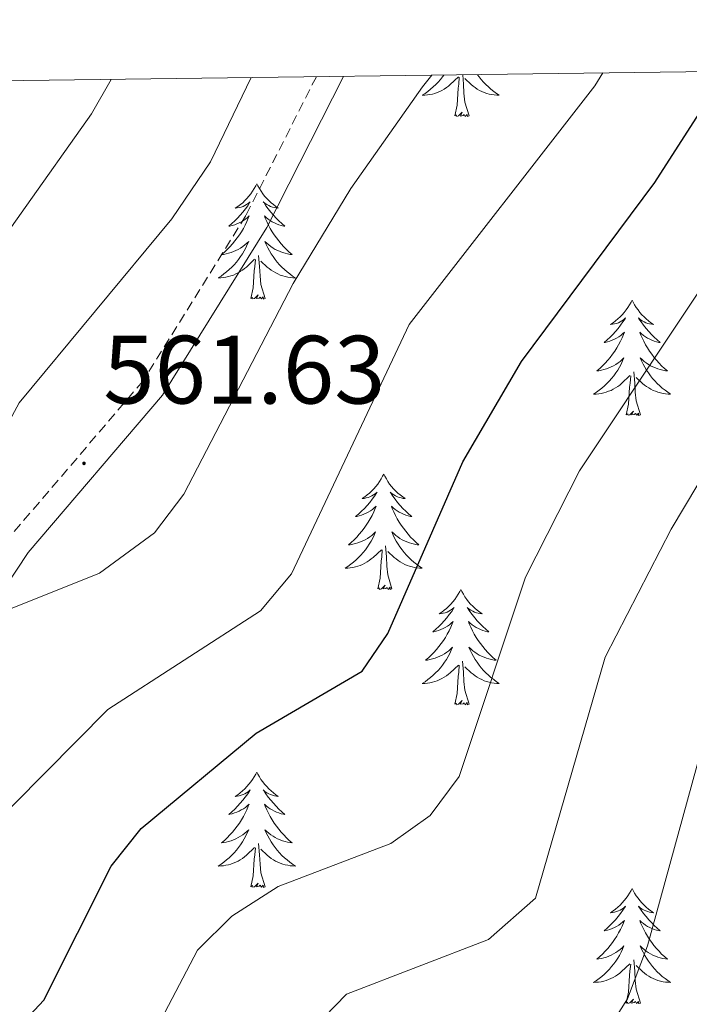
# Model space of a CAD drawing. Units: metres. Extents: x 590489 to 594983, y 4654596 to 4657624.
# Drawn here: x 592229 to 592298, y 4657230 to 4657332 of the extents above; entities that cross this region are included whole.
import ezdxf
from ezdxf.enums import TextEntityAlignment as Align

# ---------------------------------------------------------------- set-up
doc = ezdxf.new("R2010")
doc.units = ezdxf.units.M
doc.header["$MEASUREMENT"] = 0
doc.linetypes.add('TRAZOSX2', pattern=[1.5, 1, -0.5])
for name, color, linetype, lineweight in [('Carátula', 7, 'Continuous', 5), ('Level 21', 19, 'Continuous', 0), ('Level 36', 19, 'Continuous', 40), ('Level 4', 36, 'Continuous', 30), ('Level 41', 19, 'Continuous', 0), ('Level 5', 36, 'Continuous', 0), ('Level 61', 19, 'Continuous', 0), ('Level 7', 1, 'Continuous', 0)]:
    doc.layers.add(name, color=color, linetype=linetype, lineweight=lineweight)
doc.styles.add('Arial', font='ARIAL.TTF', dxfattribs={"height": 0.2})

# ---------------------------------------------------------------- blocks, each defined once
blk = doc.blocks.new('5PATER')
at = {"layer": 'Carátula', "linetype": 'Continuous', "lineweight": 5}
h = blk.add_hatch(color=250, dxfattribs=at)
edge = h.paths.add_edge_path()
edge.add_ellipse((0, 0), major_axis=(-1.33, -1.34), ratio=0.999422, start_angle=0, end_angle=360)

msp = doc.modelspace()

# ---------------------------------------------------------------- linework, layer by layer
at = {"layer": 'Level 21', "color": 19, "linetype": 'TRAZOSX2', "lineweight": 0}
msp.add_polyline3d([(592259.3, 4657326.32, 561.05), (592252.02, 4657311.97, 560.62), (592241.4, 4657294.89, 561.68), (592227.54, 4657278.66, 561.15), (592219.17, 4657266.02, 558.84), (592210.83, 4657249.73, 555.66), (592202.89, 4657240.57, 551.94), (592187.13, 4657225.15, 547.15), (592167.01, 4657207.35, 543.97), (592143.59, 4657184.55, 540.25)], dxfattribs=at)
at = {"layer": 'Level 21', "color": 19, "linetype": 'Continuous', "lineweight": 0}
msp.add_polyline3d([(592262.12, 4657326.35, 561.08), (592254.2, 4657310.74, 560.62), (592243.42, 4657293.41, 561.68), (592229.54, 4657277.15, 561.15), (592221.33, 4657264.76, 558.84), (592212.92, 4657248.32, 555.66), (592204.72, 4657238.85, 551.94), (592188.84, 4657223.32, 547.15), (592168.71, 4657205.51, 543.97), (592145.2, 4657182.63, 540.25)], dxfattribs=at)
at = {"layer": 'Level 36', "color": 92, "linetype": 'Continuous', "lineweight": 0}
for points in [[(592272.46, 4657326.49, 0.01), (592272.33, 4657326.31, 0.01), (592272.11, 4657326.03, 0.01), (592271.87, 4657325.76, 0.01), (592271.63, 4657325.5, 0.01), (592271.37, 4657325.26, 0.01), (592271.1, 4657325.02, 0.01), (592270.82, 4657324.8, 0.01), (592270.53, 4657324.59, 0.01), (592270.24, 4657324.4, 0.01), (592270.51, 4657324.41, 0.01), (592270.77, 4657324.43, 0.01), (592271.03, 4657324.47, 0.01), (592271.29, 4657324.53, 0.01), (592271.54, 4657324.6, 0.01), (592271.79, 4657324.69, 0.01), (592272.04, 4657324.79, 0.01), (592272.28, 4657324.91, 0.01), (592272.51, 4657325.04, 0.01), (592272.73, 4657325.19, 0.01), (592272.94, 4657325.34, 0.01), (592273.14, 4657325.51, 0.01), (592273.99, 4657326.31, 0.01)], [(592275.07, 4657322.26, 0.01), (592274.64, 4657323.7, 0.01), (592274.55, 4657324.61, 0.01), (592274.51, 4657325.56, 0.01), (592274.42, 4657326.51, 0.01)], [(592275.94, 4657326.53, 0.01), (592276.11, 4657326.31, 0.01), (592276.33, 4657326.03, 0.01), (592276.57, 4657325.76, 0.01), (592276.81, 4657325.5, 0.01), (592277.07, 4657325.26, 0.01), (592277.34, 4657325.02, 0.01), (592277.62, 4657324.8, 0.01), (592277.91, 4657324.59, 0.01), (592278.2, 4657324.4, 0.01), (592277.93, 4657324.41, 0.01), (592277.67, 4657324.43, 0.01), (592277.41, 4657324.47, 0.01), (592277.15, 4657324.53, 0.01), (592276.9, 4657324.6, 0.01), (592276.65, 4657324.69, 0.01), (592276.4, 4657324.79, 0.01), (592276.16, 4657324.91, 0.01), (592275.93, 4657325.04, 0.01), (592275.71, 4657325.19, 0.01), (592275.5, 4657325.34, 0.01), (592275.3, 4657325.51, 0.01), (592274.64, 4657326.13, 0.01)], [(592273.6, 4657322.26, 0.01), (592273.85, 4657323.38, 0.01), (592273.96, 4657325.12, 0.01), (592274.01, 4657325.56, 0.01), (592274.07, 4657326.28, 0.01)], [(592275.07, 4657322.26, 0.01), (592274.9, 4657322.2, 0.01), (592274.88, 4657322.43, 0.01), (592274.69, 4657322.21, 0.01), (592274.57, 4657322.42, 0.01), (592274.45, 4657322.31, 0.01), (592274.18, 4657322.25, 0.01), (592274.37, 4657322.65, 0.01), (592273.99, 4657322.27, 0.01), (592273.8, 4657322.21, 0.01), (592273.76, 4657322.37, 0.01), (592273.6, 4657322.26, 0.01)], [(592253.15, 4657315.25, 0.01), (592253.04, 4657315.03, 0.01), (592252.89, 4657314.75, 0.01), (592252.72, 4657314.49, 0.01), (592252.54, 4657314.23, 0.01), (592252.34, 4657313.98, 0.01), (592252.13, 4657313.74, 0.01), (592251.92, 4657313.52, 0.01), (592251.69, 4657313.3, 0.01), (592251.45, 4657313.1, 0.01), (592251.19, 4657312.91, 0.01), (592250.93, 4657312.73, 0.01), (592251.13, 4657312.75, 0.01), (592251.34, 4657312.79, 0.01), (592251.54, 4657312.85, 0.01), (592251.73, 4657312.91, 0.01), (592251.92, 4657313, 0.01), (592252.1, 4657313.1, 0.01), (592252.27, 4657313.21, 0.01), (592252.48, 4657313.4, 0.01), (592252.44, 4657313.34, 0.01), (592252.21, 4657312.99, 0.01), (592251.97, 4657312.66, 0.01), (592251.71, 4657312.33, 0.01), (592251.44, 4657312.01, 0.01), (592251.16, 4657311.71, 0.01), (592250.87, 4657311.41, 0.01), (592250.57, 4657311.13, 0.01), (592250.25, 4657310.86, 0.01), (592250.38, 4657310.88, 0.01), (592250.62, 4657310.94, 0.01), (592250.87, 4657311.01, 0.01), (592251.1, 4657311.1, 0.01), (592251.33, 4657311.21, 0.01), (592251.56, 4657311.32, 0.01), (592251.77, 4657311.45, 0.01), (592251.98, 4657311.6, 0.01), (592252.18, 4657311.76, 0.01), (592252.36, 4657311.93, 0.01), (592252.27, 4657311.71, 0.01), (592252.12, 4657311.34, 0.01), (592251.95, 4657310.99, 0.01), (592251.76, 4657310.64, 0.01), (592251.56, 4657310.3, 0.01), (592251.35, 4657309.97, 0.01), (592251.12, 4657309.65, 0.01), (592250.89, 4657309.34, 0.01), (592250.63, 4657309.03, 0.01), (592250.37, 4657308.74, 0.01), (592250.09, 4657308.46, 0.01), (592249.81, 4657308.19, 0.01), (592249.51, 4657307.93, 0.01), (592249.71, 4657307.96, 0.01), (592249.97, 4657308.01, 0.01), (592250.24, 4657308.07, 0.01), (592250.49, 4657308.15, 0.01), (592250.75, 4657308.24, 0.01), (592251, 4657308.35, 0.01), (592251.24, 4657308.47, 0.01), (592251.47, 4657308.61, 0.01), (592251.7, 4657308.76, 0.01), (592251.91, 4657308.93, 0.01), (592252.12, 4657309.1, 0.01), (592252.32, 4657309.29, 0.01), (592252.17, 4657308.96, 0.01)], [(592253.15, 4657315.25, 0.01), (592253.26, 4657315.03, 0.01), (592253.42, 4657314.75, 0.01), (592253.59, 4657314.49, 0.01), (592253.77, 4657314.23, 0.01), (592253.96, 4657313.98, 0.01), (592254.17, 4657313.74, 0.01), (592254.39, 4657313.52, 0.01), (592254.62, 4657313.3, 0.01), (592254.86, 4657313.1, 0.01), (592255.11, 4657312.91, 0.01), (592255.37, 4657312.73, 0.01), (592255.17, 4657312.75, 0.01), (592254.97, 4657312.79, 0.01), (592254.77, 4657312.85, 0.01), (592254.57, 4657312.91, 0.01), (592254.38, 4657313, 0.01), (592254.2, 4657313.1, 0.01), (592254.03, 4657313.21, 0.01), (592253.82, 4657313.4, 0.01), (592253.87, 4657313.34, 0.01), (592254.09, 4657312.99, 0.01), (592254.34, 4657312.66, 0.01), (592254.59, 4657312.33, 0.01), (592254.86, 4657312.01, 0.01), (592255.14, 4657311.71, 0.01), (592255.43, 4657311.41, 0.01), (592255.74, 4657311.13, 0.01), (592256.05, 4657310.86, 0.01), (592255.93, 4657310.88, 0.01), (592255.68, 4657310.94, 0.01), (592255.44, 4657311.01, 0.01), (592255.2, 4657311.1, 0.01), (592254.97, 4657311.21, 0.01), (592254.75, 4657311.32, 0.01), (592254.53, 4657311.45, 0.01), (592254.33, 4657311.6, 0.01), (592254.13, 4657311.76, 0.01), (592253.94, 4657311.93, 0.01), (592254.03, 4657311.71, 0.01), (592254.19, 4657311.34, 0.01), (592254.36, 4657310.99, 0.01), (592254.54, 4657310.64, 0.01), (592254.74, 4657310.3, 0.01), (592254.95, 4657309.97, 0.01), (592255.18, 4657309.65, 0.01), (592255.42, 4657309.34, 0.01), (592255.67, 4657309.03, 0.01), (592255.93, 4657308.74, 0.01), (592256.21, 4657308.46, 0.01), (592256.5, 4657308.19, 0.01), (592256.79, 4657307.93, 0.01), (592256.6, 4657307.96, 0.01), (592256.33, 4657308.01, 0.01), (592256.07, 4657308.07, 0.01), (592255.81, 4657308.15, 0.01), (592255.55, 4657308.24, 0.01), (592255.31, 4657308.35, 0.01), (592255.06, 4657308.47, 0.01), (592254.83, 4657308.61, 0.01), (592254.61, 4657308.76, 0.01), (592254.39, 4657308.93, 0.01), (592254.18, 4657309.1, 0.01), (592253.99, 4657309.29, 0.01), (592254.13, 4657308.96, 0.01)], [(592252.17, 4657308.96, 0.01), (592252.02, 4657308.64, 0.01), (592251.85, 4657308.33, 0.01), (592251.67, 4657308.02, 0.01), (592251.47, 4657307.73, 0.01), (592251.26, 4657307.44, 0.01), (592251.04, 4657307.16, 0.01), (592250.8, 4657306.89, 0.01), (592250.56, 4657306.63, 0.01), (592250.3, 4657306.39, 0.01), (592250.03, 4657306.15, 0.01), (592249.75, 4657305.93, 0.01), (592249.46, 4657305.72, 0.01), (592249.17, 4657305.53, 0.01), (592249.44, 4657305.54, 0.01), (592249.7, 4657305.57, 0.01), (592249.96, 4657305.61, 0.01), (592250.22, 4657305.66, 0.01), (592250.47, 4657305.74, 0.01), (592250.73, 4657305.82, 0.01), (592250.97, 4657305.93, 0.01), (592251.21, 4657306.04, 0.01), (592251.44, 4657306.17, 0.01), (592251.66, 4657306.32, 0.01), (592251.87, 4657306.48, 0.01), (592252.07, 4657306.65, 0.01), (592252.92, 4657307.45, 0.01)], [(592254.13, 4657308.96, 0.01), (592254.28, 4657308.64, 0.01), (592254.45, 4657308.33, 0.01), (592254.64, 4657308.02, 0.01), (592254.83, 4657307.73, 0.01), (592255.04, 4657307.44, 0.01), (592255.27, 4657307.16, 0.01), (592255.5, 4657306.89, 0.01), (592255.75, 4657306.63, 0.01), (592256.01, 4657306.39, 0.01), (592256.27, 4657306.15, 0.01), (592256.55, 4657305.93, 0.01), (592256.84, 4657305.72, 0.01), (592257.13, 4657305.53, 0.01), (592256.87, 4657305.54, 0.01), (592256.6, 4657305.57, 0.01), (592256.34, 4657305.61, 0.01), (592256.08, 4657305.66, 0.01), (592255.83, 4657305.74, 0.01), (592255.58, 4657305.82, 0.01), (592255.33, 4657305.93, 0.01), (592255.1, 4657306.04, 0.01), (592254.87, 4657306.17, 0.01), (592254.64, 4657306.32, 0.01), (592254.43, 4657306.48, 0.01), (592254.23, 4657306.65, 0.01), (592253.57, 4657307.27, 0.01)], [(592252.53, 4657303.4, 0.01), (592252.78, 4657304.51, 0.01), (592252.89, 4657306.26, 0.01), (592252.94, 4657306.69, 0.01), (592253, 4657307.41, 0.01)], [(592254, 4657303.4, 0.01), (592253.57, 4657304.84, 0.01), (592253.48, 4657305.74, 0.01), (592253.44, 4657306.69, 0.01), (592253.33, 4657307.85, 0.01)], [(592254, 4657303.4, 0.01), (592253.83, 4657303.33, 0.01), (592253.81, 4657303.57, 0.01), (592253.62, 4657303.35, 0.01), (592253.5, 4657303.55, 0.01), (592253.38, 4657303.44, 0.01), (592253.11, 4657303.39, 0.01), (592253.3, 4657303.78, 0.01), (592252.92, 4657303.4, 0.01), (592252.73, 4657303.35, 0.01), (592252.69, 4657303.51, 0.01), (592252.53, 4657303.4, 0.01)], [(592291.92, 4657303.22, 0.01), (592291.81, 4657303, 0.01), (592291.65, 4657302.73, 0.01), (592291.48, 4657302.46, 0.01), (592291.3, 4657302.21, 0.01), (592291.11, 4657301.96, 0.01), (592290.9, 4657301.72, 0.01), (592290.68, 4657301.49, 0.01), (592290.45, 4657301.28, 0.01), (592290.21, 4657301.07, 0.01), (592289.96, 4657300.88, 0.01), (592289.7, 4657300.71, 0.01), (592289.9, 4657300.73, 0.01), (592290.1, 4657300.77, 0.01), (592290.3, 4657300.82, 0.01), (592290.5, 4657300.89, 0.01), (592290.69, 4657300.97, 0.01), (592290.87, 4657301.07, 0.01), (592291.04, 4657301.19, 0.01), (592291.25, 4657301.38, 0.01), (592291.21, 4657301.31, 0.01), (592290.97, 4657300.97, 0.01), (592290.73, 4657300.63, 0.01), (592290.48, 4657300.31, 0.01), (592290.21, 4657299.99, 0.01), (592289.93, 4657299.68, 0.01), (592289.64, 4657299.39, 0.01), (592289.33, 4657299.11, 0.01), (592289.02, 4657298.84, 0.01), (592289.14, 4657298.86, 0.01), (592289.39, 4657298.92, 0.01), (592289.63, 4657298.99, 0.01), (592289.87, 4657299.08, 0.01), (592290.1, 4657299.18, 0.01), (592290.32, 4657299.3, 0.01), (592290.54, 4657299.43, 0.01), (592290.75, 4657299.57, 0.01), (592290.94, 4657299.73, 0.01), (592291.13, 4657299.9, 0.01), (592291.04, 4657299.68, 0.01), (592290.89, 4657299.32, 0.01), (592290.71, 4657298.97, 0.01), (592290.53, 4657298.62, 0.01), (592290.33, 4657298.28, 0.01), (592290.12, 4657297.95, 0.01), (592289.89, 4657297.63, 0.01), (592289.65, 4657297.31, 0.01), (592289.4, 4657297.01, 0.01), (592289.14, 4657296.72, 0.01), (592288.86, 4657296.44, 0.01), (592288.57, 4657296.17, 0.01), (592288.28, 4657295.91, 0.01), (592288.47, 4657295.93, 0.01), (592288.74, 4657295.98, 0.01), (592289, 4657296.04, 0.01), (592289.26, 4657296.12, 0.01), (592289.52, 4657296.22, 0.01), (592289.77, 4657296.33, 0.01), (592290.01, 4657296.45, 0.01), (592290.24, 4657296.59, 0.01), (592290.47, 4657296.74, 0.01), (592290.68, 4657296.9, 0.01), (592290.89, 4657297.08, 0.01), (592291.08, 4657297.26, 0.01), (592290.94, 4657296.94, 0.01)], [(592291.92, 4657303.22, 0.01), (592292.03, 4657303, 0.01), (592292.18, 4657302.73, 0.01), (592292.35, 4657302.46, 0.01), (592292.53, 4657302.21, 0.01), (592292.73, 4657301.96, 0.01), (592292.93, 4657301.72, 0.01), (592293.15, 4657301.49, 0.01), (592293.38, 4657301.28, 0.01), (592293.62, 4657301.07, 0.01), (592293.87, 4657300.88, 0.01), (592294.13, 4657300.71, 0.01), (592293.94, 4657300.73, 0.01), (592293.73, 4657300.77, 0.01), (592293.53, 4657300.82, 0.01), (592293.34, 4657300.89, 0.01), (592293.15, 4657300.97, 0.01), (592292.97, 4657301.07, 0.01), (592292.79, 4657301.19, 0.01), (592292.59, 4657301.38, 0.01), (592292.63, 4657301.31, 0.01), (592292.86, 4657300.97, 0.01), (592293.1, 4657300.63, 0.01), (592293.36, 4657300.31, 0.01), (592293.63, 4657299.99, 0.01), (592293.91, 4657299.68, 0.01), (592294.2, 4657299.39, 0.01), (592294.5, 4657299.11, 0.01), (592294.82, 4657298.84, 0.01), (592294.69, 4657298.86, 0.01), (592294.45, 4657298.92, 0.01), (592294.2, 4657298.99, 0.01), (592293.97, 4657299.08, 0.01), (592293.74, 4657299.18, 0.01), (592293.51, 4657299.3, 0.01), (592293.3, 4657299.43, 0.01), (592293.09, 4657299.57, 0.01), (592292.89, 4657299.73, 0.01), (592292.71, 4657299.9, 0.01), (592292.79, 4657299.68, 0.01), (592292.95, 4657299.32, 0.01), (592293.12, 4657298.97, 0.01), (592293.31, 4657298.62, 0.01), (592293.51, 4657298.28, 0.01), (592293.72, 4657297.95, 0.01), (592293.95, 4657297.63, 0.01), (592294.19, 4657297.31, 0.01), (592294.44, 4657297.01, 0.01), (592294.7, 4657296.72, 0.01), (592294.97, 4657296.44, 0.01), (592295.26, 4657296.17, 0.01), (592295.56, 4657295.91, 0.01), (592295.36, 4657295.93, 0.01), (592295.1, 4657295.98, 0.01), (592294.83, 4657296.04, 0.01), (592294.57, 4657296.12, 0.01), (592294.32, 4657296.22, 0.01), (592294.07, 4657296.33, 0.01), (592293.83, 4657296.45, 0.01), (592293.6, 4657296.59, 0.01), (592293.37, 4657296.74, 0.01), (592293.15, 4657296.9, 0.01), (592292.95, 4657297.08, 0.01), (592292.75, 4657297.26, 0.01), (592292.89, 4657296.94, 0.01)], [(592290.94, 4657296.94, 0.01), (592290.79, 4657296.62, 0.01), (592290.62, 4657296.3, 0.01), (592290.43, 4657296, 0.01), (592290.24, 4657295.7, 0.01), (592290.03, 4657295.41, 0.01), (592289.8, 4657295.13, 0.01), (592289.57, 4657294.87, 0.01), (592289.32, 4657294.61, 0.01), (592289.07, 4657294.36, 0.01), (592288.8, 4657294.13, 0.01), (592288.52, 4657293.91, 0.01), (592288.23, 4657293.7, 0.01), (592287.94, 4657293.51, 0.01), (592288.2, 4657293.52, 0.01), (592288.47, 4657293.54, 0.01), (592288.73, 4657293.58, 0.01), (592288.99, 4657293.64, 0.01), (592289.24, 4657293.71, 0.01), (592289.49, 4657293.8, 0.01), (592289.74, 4657293.9, 0.01), (592289.97, 4657294.02, 0.01), (592290.2, 4657294.15, 0.01), (592290.43, 4657294.29, 0.01), (592290.64, 4657294.45, 0.01), (592290.84, 4657294.62, 0.01), (592291.69, 4657295.42, 0.01)], [(592292.89, 4657296.94, 0.01), (592293.05, 4657296.62, 0.01), (592293.22, 4657296.3, 0.01), (592293.4, 4657296, 0.01), (592293.6, 4657295.7, 0.01), (592293.81, 4657295.41, 0.01), (592294.03, 4657295.13, 0.01), (592294.27, 4657294.87, 0.01), (592294.51, 4657294.61, 0.01), (592294.77, 4657294.36, 0.01), (592295.04, 4657294.13, 0.01), (592295.32, 4657293.91, 0.01), (592295.61, 4657293.7, 0.01), (592295.9, 4657293.51, 0.01), (592295.63, 4657293.52, 0.01), (592295.37, 4657293.54, 0.01), (592295.11, 4657293.58, 0.01), (592294.85, 4657293.64, 0.01), (592294.59, 4657293.71, 0.01), (592294.34, 4657293.8, 0.01), (592294.1, 4657293.9, 0.01), (592293.86, 4657294.02, 0.01), (592293.63, 4657294.15, 0.01), (592293.41, 4657294.29, 0.01), (592293.2, 4657294.45, 0.01), (592292.99, 4657294.62, 0.01), (592292.34, 4657295.24, 0.01)], [(592291.3, 4657291.37, 0.01), (592291.54, 4657292.49, 0.01), (592291.66, 4657294.23, 0.01), (592291.71, 4657294.66, 0.01), (592291.77, 4657295.39, 0.01)], [(592292.77, 4657291.37, 0.01), (592292.34, 4657292.81, 0.01), (592292.25, 4657293.71, 0.01), (592292.2, 4657294.66, 0.01), (592292.1, 4657295.83, 0.01)], [(592292.77, 4657291.37, 0.01), (592292.59, 4657291.3, 0.01), (592292.58, 4657291.54, 0.01), (592292.39, 4657291.32, 0.01), (592292.27, 4657291.52, 0.01), (592292.14, 4657291.41, 0.01), (592291.87, 4657291.36, 0.01), (592292.07, 4657291.75, 0.01), (592291.69, 4657291.37, 0.01), (592291.5, 4657291.32, 0.01), (592291.46, 4657291.48, 0.01), (592291.3, 4657291.37, 0.01)], [(592266.26, 4657285.24, 0.01), (592266.15, 4657285.02, 0.01), (592265.99, 4657284.74, 0.01), (592265.83, 4657284.48, 0.01), (592265.64, 4657284.22, 0.01), (592265.45, 4657283.97, 0.01), (592265.24, 4657283.73, 0.01), (592265.02, 4657283.51, 0.01), (592264.79, 4657283.29, 0.01), (592264.55, 4657283.09, 0.01), (592264.3, 4657282.9, 0.01), (592264.04, 4657282.72, 0.01), (592264.24, 4657282.74, 0.01), (592264.44, 4657282.78, 0.01), (592264.64, 4657282.83, 0.01), (592264.84, 4657282.9, 0.01), (592265.03, 4657282.99, 0.01), (592265.21, 4657283.09, 0.01), (592265.38, 4657283.2, 0.01), (592265.59, 4657283.39, 0.01), (592265.55, 4657283.33, 0.01), (592265.32, 4657282.98, 0.01), (592265.07, 4657282.65, 0.01), (592264.82, 4657282.32, 0.01), (592264.55, 4657282, 0.01), (592264.27, 4657281.7, 0.01), (592263.98, 4657281.4, 0.01), (592263.67, 4657281.12, 0.01), (592263.36, 4657280.85, 0.01), (592263.49, 4657280.87, 0.01), (592263.73, 4657280.93, 0.01), (592263.97, 4657281, 0.01), (592264.21, 4657281.09, 0.01), (592264.44, 4657281.19, 0.01), (592264.66, 4657281.31, 0.01), (592264.88, 4657281.44, 0.01), (592265.09, 4657281.59, 0.01), (592265.28, 4657281.75, 0.01), (592265.47, 4657281.92, 0.01), (592265.38, 4657281.69, 0.01), (592265.23, 4657281.33, 0.01), (592265.05, 4657280.98, 0.01), (592264.87, 4657280.63, 0.01), (592264.67, 4657280.29, 0.01), (592264.46, 4657279.96, 0.01), (592264.23, 4657279.64, 0.01), (592263.99, 4657279.33, 0.01), (592263.74, 4657279.02, 0.01), (592263.48, 4657278.73, 0.01), (592263.2, 4657278.45, 0.01), (592262.91, 4657278.18, 0.01), (592262.62, 4657277.92, 0.01), (592262.81, 4657277.95, 0.01), (592263.08, 4657277.99, 0.01), (592263.34, 4657278.06, 0.01), (592263.6, 4657278.14, 0.01), (592263.86, 4657278.23, 0.01), (592264.11, 4657278.34, 0.01), (592264.35, 4657278.46, 0.01), (592264.58, 4657278.6, 0.01), (592264.81, 4657278.75, 0.01), (592265.02, 4657278.91, 0.01), (592265.23, 4657279.09, 0.01), (592265.42, 4657279.28, 0.01), (592265.28, 4657278.95, 0.01)], [(592266.26, 4657285.24, 0.01), (592266.37, 4657285.02, 0.01), (592266.53, 4657284.74, 0.01), (592266.69, 4657284.48, 0.01), (592266.87, 4657284.22, 0.01), (592267.07, 4657283.97, 0.01), (592267.28, 4657283.73, 0.01), (592267.49, 4657283.51, 0.01), (592267.73, 4657283.29, 0.01), (592267.97, 4657283.09, 0.01), (592268.22, 4657282.9, 0.01), (592268.48, 4657282.72, 0.01), (592268.28, 4657282.74, 0.01), (592268.07, 4657282.78, 0.01), (592267.87, 4657282.83, 0.01), (592267.68, 4657282.9, 0.01), (592267.49, 4657282.99, 0.01), (592267.31, 4657283.09, 0.01), (592267.14, 4657283.2, 0.01), (592266.93, 4657283.39, 0.01), (592266.97, 4657283.33, 0.01), (592267.2, 4657282.98, 0.01), (592267.45, 4657282.65, 0.01), (592267.7, 4657282.32, 0.01), (592267.97, 4657282, 0.01), (592268.25, 4657281.7, 0.01), (592268.54, 4657281.4, 0.01), (592268.84, 4657281.12, 0.01), (592269.16, 4657280.85, 0.01), (592269.03, 4657280.87, 0.01), (592268.79, 4657280.93, 0.01), (592268.55, 4657281, 0.01), (592268.31, 4657281.09, 0.01), (592268.08, 4657281.19, 0.01), (592267.85, 4657281.31, 0.01), (592267.64, 4657281.44, 0.01), (592267.43, 4657281.59, 0.01), (592267.23, 4657281.75, 0.01), (592267.05, 4657281.92, 0.01), (592267.14, 4657281.69, 0.01), (592267.29, 4657281.33, 0.01), (592267.46, 4657280.98, 0.01), (592267.65, 4657280.63, 0.01), (592267.85, 4657280.29, 0.01), (592268.06, 4657279.96, 0.01), (592268.29, 4657279.64, 0.01), (592268.53, 4657279.33, 0.01), (592268.78, 4657279.02, 0.01), (592269.04, 4657278.73, 0.01), (592269.32, 4657278.45, 0.01), (592269.6, 4657278.18, 0.01), (592269.9, 4657277.92, 0.01), (592269.7, 4657277.95, 0.01), (592269.44, 4657277.99, 0.01), (592269.17, 4657278.06, 0.01), (592268.91, 4657278.14, 0.01), (592268.66, 4657278.23, 0.01), (592268.41, 4657278.34, 0.01), (592268.17, 4657278.46, 0.01), (592267.94, 4657278.6, 0.01), (592267.71, 4657278.75, 0.01), (592267.5, 4657278.91, 0.01), (592267.29, 4657279.09, 0.01), (592267.09, 4657279.28, 0.01), (592267.24, 4657278.95, 0.01)], [(592265.28, 4657278.95, 0.01), (592265.13, 4657278.63, 0.01), (592264.96, 4657278.32, 0.01), (592264.77, 4657278.01, 0.01), (592264.58, 4657277.71, 0.01), (592264.37, 4657277.43, 0.01), (592264.15, 4657277.15, 0.01), (592263.91, 4657276.88, 0.01), (592263.66, 4657276.62, 0.01), (592263.41, 4657276.38, 0.01), (592263.14, 4657276.14, 0.01), (592262.86, 4657275.92, 0.01), (592262.57, 4657275.71, 0.01), (592262.28, 4657275.52, 0.01), (592262.54, 4657275.53, 0.01), (592262.81, 4657275.55, 0.01), (592263.07, 4657275.6, 0.01), (592263.33, 4657275.65, 0.01), (592263.58, 4657275.73, 0.01), (592263.83, 4657275.81, 0.01), (592264.08, 4657275.91, 0.01), (592264.31, 4657276.03, 0.01), (592264.55, 4657276.16, 0.01), (592264.77, 4657276.31, 0.01), (592264.98, 4657276.47, 0.01), (592265.18, 4657276.63, 0.01), (592266.03, 4657277.43, 0.01)], [(592267.24, 4657278.95, 0.01), (592267.39, 4657278.63, 0.01), (592267.56, 4657278.32, 0.01), (592267.74, 4657278.01, 0.01), (592267.94, 4657277.71, 0.01), (592268.15, 4657277.43, 0.01), (592268.37, 4657277.15, 0.01), (592268.61, 4657276.88, 0.01), (592268.85, 4657276.62, 0.01), (592269.11, 4657276.38, 0.01), (592269.38, 4657276.14, 0.01), (592269.66, 4657275.92, 0.01), (592269.95, 4657275.71, 0.01), (592270.24, 4657275.52, 0.01), (592269.97, 4657275.53, 0.01), (592269.71, 4657275.55, 0.01), (592269.45, 4657275.6, 0.01), (592269.19, 4657275.65, 0.01), (592268.93, 4657275.73, 0.01), (592268.69, 4657275.81, 0.01), (592268.44, 4657275.91, 0.01), (592268.2, 4657276.03, 0.01), (592267.97, 4657276.16, 0.01), (592267.75, 4657276.31, 0.01), (592267.54, 4657276.47, 0.01), (592267.33, 4657276.63, 0.01), (592266.68, 4657277.25, 0.01)], [(592267.11, 4657273.39, 0.01), (592266.68, 4657274.83, 0.01), (592266.59, 4657275.73, 0.01), (592266.54, 4657276.68, 0.01), (592266.44, 4657277.84, 0.01)], [(592265.64, 4657273.39, 0.01), (592265.89, 4657274.5, 0.01), (592266, 4657276.25, 0.01), (592266.05, 4657276.68, 0.01), (592266.11, 4657277.4, 0.01)], [(592267.11, 4657273.39, 0.01), (592266.94, 4657273.32, 0.01), (592266.92, 4657273.56, 0.01), (592266.73, 4657273.33, 0.01), (592266.61, 4657273.54, 0.01), (592266.49, 4657273.43, 0.01), (592266.21, 4657273.37, 0.01), (592266.41, 4657273.77, 0.01), (592266.03, 4657273.39, 0.01), (592265.84, 4657273.33, 0.01), (592265.8, 4657273.5, 0.01), (592265.64, 4657273.39, 0.01)], [(592274.22, 4657273.32, 0.01), (592274.11, 4657273.1, 0.01), (592273.95, 4657272.82, 0.01), (592273.79, 4657272.56, 0.01), (592273.6, 4657272.3, 0.01), (592273.41, 4657272.05, 0.01), (592273.2, 4657271.81, 0.01), (592272.98, 4657271.59, 0.01), (592272.75, 4657271.37, 0.01), (592272.51, 4657271.17, 0.01), (592272.26, 4657270.98, 0.01), (592272, 4657270.8, 0.01), (592272.2, 4657270.82, 0.01), (592272.4, 4657270.86, 0.01), (592272.6, 4657270.92, 0.01), (592272.8, 4657270.99, 0.01), (592272.99, 4657271.07, 0.01), (592273.17, 4657271.17, 0.01), (592273.34, 4657271.28, 0.01), (592273.55, 4657271.47, 0.01), (592273.51, 4657271.41, 0.01), (592273.28, 4657271.06, 0.01), (592273.03, 4657270.73, 0.01), (592272.78, 4657270.4, 0.01), (592272.51, 4657270.08, 0.01), (592272.23, 4657269.78, 0.01), (592271.94, 4657269.49, 0.01), (592271.63, 4657269.2, 0.01), (592271.32, 4657268.93, 0.01), (592271.45, 4657268.95, 0.01), (592271.69, 4657269.01, 0.01), (592271.93, 4657269.09, 0.01), (592272.17, 4657269.17, 0.01), (592272.4, 4657269.28, 0.01), (592272.62, 4657269.39, 0.01), (592272.84, 4657269.53, 0.01), (592273.05, 4657269.67, 0.01), (592273.24, 4657269.83, 0.01), (592273.43, 4657270, 0.01), (592273.34, 4657269.77, 0.01), (592273.19, 4657269.41, 0.01), (592273.01, 4657269.06, 0.01), (592272.83, 4657268.71, 0.01), (592272.63, 4657268.37, 0.01), (592272.42, 4657268.04, 0.01), (592272.19, 4657267.72, 0.01), (592271.95, 4657267.41, 0.01), (592271.7, 4657267.11, 0.01), (592271.44, 4657266.81, 0.01), (592271.16, 4657266.53, 0.01), (592270.87, 4657266.26, 0.01), (592270.58, 4657266, 0.01), (592270.77, 4657266.03, 0.01), (592271.04, 4657266.08, 0.01), (592271.3, 4657266.14, 0.01), (592271.56, 4657266.22, 0.01), (592271.82, 4657266.31, 0.01), (592272.07, 4657266.42, 0.01), (592272.31, 4657266.54, 0.01), (592272.54, 4657266.68, 0.01), (592272.77, 4657266.83, 0.01), (592272.98, 4657266.99, 0.01), (592273.19, 4657267.17, 0.01), (592273.38, 4657267.36, 0.01), (592273.24, 4657267.03, 0.01)], [(592274.22, 4657273.32, 0.01), (592274.33, 4657273.1, 0.01), (592274.49, 4657272.82, 0.01), (592274.65, 4657272.56, 0.01), (592274.83, 4657272.3, 0.01), (592275.03, 4657272.05, 0.01), (592275.24, 4657271.81, 0.01), (592275.45, 4657271.59, 0.01), (592275.69, 4657271.37, 0.01), (592275.93, 4657271.17, 0.01), (592276.18, 4657270.98, 0.01), (592276.44, 4657270.8, 0.01), (592276.24, 4657270.82, 0.01), (592276.03, 4657270.86, 0.01), (592275.83, 4657270.92, 0.01), (592275.64, 4657270.99, 0.01), (592275.45, 4657271.07, 0.01), (592275.27, 4657271.17, 0.01), (592275.1, 4657271.28, 0.01), (592274.89, 4657271.47, 0.01), (592274.93, 4657271.41, 0.01), (592275.16, 4657271.06, 0.01), (592275.41, 4657270.73, 0.01), (592275.66, 4657270.4, 0.01), (592275.93, 4657270.08, 0.01), (592276.21, 4657269.78, 0.01), (592276.5, 4657269.49, 0.01), (592276.8, 4657269.2, 0.01), (592277.12, 4657268.93, 0.01), (592276.99, 4657268.95, 0.01), (592276.75, 4657269.01, 0.01), (592276.51, 4657269.09, 0.01), (592276.27, 4657269.17, 0.01), (592276.04, 4657269.28, 0.01), (592275.81, 4657269.39, 0.01), (592275.6, 4657269.53, 0.01), (592275.39, 4657269.67, 0.01), (592275.19, 4657269.83, 0.01), (592275.01, 4657270, 0.01), (592275.1, 4657269.77, 0.01), (592275.25, 4657269.41, 0.01), (592275.42, 4657269.06, 0.01), (592275.61, 4657268.71, 0.01), (592275.81, 4657268.37, 0.01), (592276.02, 4657268.04, 0.01), (592276.25, 4657267.72, 0.01), (592276.49, 4657267.41, 0.01), (592276.74, 4657267.11, 0.01), (592277, 4657266.81, 0.01), (592277.28, 4657266.53, 0.01), (592277.56, 4657266.26, 0.01), (592277.86, 4657266, 0.01), (592277.66, 4657266.03, 0.01), (592277.4, 4657266.08, 0.01), (592277.13, 4657266.14, 0.01), (592276.87, 4657266.22, 0.01), (592276.62, 4657266.31, 0.01), (592276.37, 4657266.42, 0.01), (592276.13, 4657266.54, 0.01), (592275.9, 4657266.68, 0.01), (592275.67, 4657266.83, 0.01), (592275.46, 4657266.99, 0.01), (592275.25, 4657267.17, 0.01), (592275.05, 4657267.36, 0.01), (592275.2, 4657267.03, 0.01)], [(592273.24, 4657267.03, 0.01), (592273.09, 4657266.71, 0.01), (592272.92, 4657266.4, 0.01), (592272.73, 4657266.09, 0.01), (592272.54, 4657265.79, 0.01), (592272.33, 4657265.51, 0.01), (592272.11, 4657265.23, 0.01), (592271.87, 4657264.96, 0.01), (592271.62, 4657264.7, 0.01), (592271.37, 4657264.46, 0.01), (592271.1, 4657264.22, 0.01), (592270.82, 4657264, 0.01), (592270.53, 4657263.79, 0.01), (592270.24, 4657263.6, 0.01), (592270.5, 4657263.61, 0.01), (592270.77, 4657263.64, 0.01), (592271.03, 4657263.68, 0.01), (592271.29, 4657263.73, 0.01), (592271.54, 4657263.81, 0.01), (592271.79, 4657263.89, 0.01), (592272.04, 4657264, 0.01), (592272.27, 4657264.11, 0.01), (592272.51, 4657264.24, 0.01), (592272.73, 4657264.39, 0.01), (592272.94, 4657264.55, 0.01), (592273.14, 4657264.72, 0.01), (592273.99, 4657265.51, 0.01)], [(592275.2, 4657267.03, 0.01), (592275.35, 4657266.71, 0.01), (592275.52, 4657266.4, 0.01), (592275.7, 4657266.09, 0.01), (592275.9, 4657265.79, 0.01), (592276.11, 4657265.51, 0.01), (592276.33, 4657265.23, 0.01), (592276.57, 4657264.96, 0.01), (592276.81, 4657264.7, 0.01), (592277.07, 4657264.46, 0.01), (592277.34, 4657264.22, 0.01), (592277.62, 4657264, 0.01), (592277.91, 4657263.79, 0.01), (592278.2, 4657263.6, 0.01), (592277.93, 4657263.61, 0.01), (592277.67, 4657263.64, 0.01), (592277.41, 4657263.68, 0.01), (592277.15, 4657263.73, 0.01), (592276.89, 4657263.81, 0.01), (592276.65, 4657263.89, 0.01), (592276.4, 4657264, 0.01), (592276.16, 4657264.11, 0.01), (592275.93, 4657264.24, 0.01), (592275.71, 4657264.39, 0.01), (592275.5, 4657264.55, 0.01), (592275.29, 4657264.72, 0.01), (592274.64, 4657265.34, 0.01)], [(592273.6, 4657261.47, 0.01), (592273.85, 4657262.58, 0.01), (592273.96, 4657264.33, 0.01), (592274.01, 4657264.76, 0.01), (592274.07, 4657265.48, 0.01)], [(592275.07, 4657261.47, 0.01), (592274.64, 4657262.91, 0.01), (592274.55, 4657263.81, 0.01), (592274.5, 4657264.76, 0.01), (592274.4, 4657265.92, 0.01)], [(592275.07, 4657261.47, 0.01), (592274.9, 4657261.4, 0.01), (592274.88, 4657261.64, 0.01), (592274.69, 4657261.41, 0.01), (592274.57, 4657261.62, 0.01), (592274.45, 4657261.51, 0.01), (592274.17, 4657261.46, 0.01), (592274.37, 4657261.85, 0.01), (592273.99, 4657261.47, 0.01), (592273.8, 4657261.41, 0.01), (592273.76, 4657261.58, 0.01), (592273.6, 4657261.47, 0.01)], [(592253.15, 4657254.45, 0.01), (592253.04, 4657254.23, 0.01), (592252.88, 4657253.95, 0.01), (592252.72, 4657253.69, 0.01), (592252.53, 4657253.43, 0.01), (592252.34, 4657253.18, 0.01), (592252.13, 4657252.95, 0.01), (592251.91, 4657252.72, 0.01), (592251.68, 4657252.5, 0.01), (592251.44, 4657252.3, 0.01), (592251.19, 4657252.11, 0.01), (592250.93, 4657251.93, 0.01), (592251.13, 4657251.95, 0.01), (592251.33, 4657251.99, 0.01), (592251.53, 4657252.05, 0.01), (592251.73, 4657252.12, 0.01), (592251.92, 4657252.2, 0.01), (592252.1, 4657252.3, 0.01), (592252.27, 4657252.41, 0.01), (592252.48, 4657252.6, 0.01), (592252.44, 4657252.54, 0.01), (592252.21, 4657252.19, 0.01), (592251.96, 4657251.86, 0.01), (592251.71, 4657251.53, 0.01), (592251.44, 4657251.22, 0.01), (592251.16, 4657250.91, 0.01), (592250.87, 4657250.62, 0.01), (592250.57, 4657250.33, 0.01), (592250.25, 4657250.06, 0.01), (592250.38, 4657250.09, 0.01), (592250.62, 4657250.14, 0.01), (592250.86, 4657250.22, 0.01), (592251.1, 4657250.31, 0.01), (592251.33, 4657250.41, 0.01), (592251.55, 4657250.53, 0.01), (592251.77, 4657250.66, 0.01), (592251.98, 4657250.8, 0.01), (592252.17, 4657250.96, 0.01), (592252.36, 4657251.13, 0.01), (592252.27, 4657250.91, 0.01), (592252.12, 4657250.55, 0.01), (592251.95, 4657250.19, 0.01), (592251.76, 4657249.85, 0.01), (592251.56, 4657249.51, 0.01), (592251.35, 4657249.17, 0.01), (592251.12, 4657248.85, 0.01), (592250.88, 4657248.54, 0.01), (592250.63, 4657248.24, 0.01), (592250.37, 4657247.95, 0.01), (592250.09, 4657247.66, 0.01), (592249.81, 4657247.39, 0.01), (592249.51, 4657247.14, 0.01), (592249.71, 4657247.16, 0.01), (592249.97, 4657247.21, 0.01), (592250.23, 4657247.27, 0.01), (592250.49, 4657247.35, 0.01), (592250.75, 4657247.44, 0.01), (592251, 4657247.55, 0.01), (592251.24, 4657247.67, 0.01), (592251.47, 4657247.81, 0.01), (592251.7, 4657247.96, 0.01), (592251.91, 4657248.13, 0.01), (592252.12, 4657248.3, 0.01), (592252.31, 4657248.49, 0.01), (592252.17, 4657248.16, 0.01)], [(592253.15, 4657254.45, 0.01), (592253.26, 4657254.23, 0.01), (592253.42, 4657253.95, 0.01), (592253.58, 4657253.69, 0.01), (592253.77, 4657253.43, 0.01), (592253.96, 4657253.18, 0.01), (592254.17, 4657252.95, 0.01), (592254.39, 4657252.72, 0.01), (592254.62, 4657252.5, 0.01), (592254.86, 4657252.3, 0.01), (592255.11, 4657252.11, 0.01), (592255.37, 4657251.93, 0.01), (592255.17, 4657251.95, 0.01), (592254.97, 4657251.99, 0.01), (592254.77, 4657252.05, 0.01), (592254.57, 4657252.12, 0.01), (592254.38, 4657252.2, 0.01), (592254.2, 4657252.3, 0.01), (592254.03, 4657252.41, 0.01), (592253.82, 4657252.6, 0.01), (592253.86, 4657252.54, 0.01), (592254.09, 4657252.19, 0.01), (592254.34, 4657251.86, 0.01), (592254.59, 4657251.53, 0.01), (592254.86, 4657251.22, 0.01), (592255.14, 4657250.91, 0.01), (592255.43, 4657250.62, 0.01), (592255.73, 4657250.33, 0.01), (592256.05, 4657250.06, 0.01), (592255.92, 4657250.09, 0.01), (592255.68, 4657250.14, 0.01), (592255.44, 4657250.22, 0.01), (592255.2, 4657250.31, 0.01), (592254.97, 4657250.41, 0.01), (592254.75, 4657250.53, 0.01), (592254.53, 4657250.66, 0.01), (592254.32, 4657250.8, 0.01), (592254.13, 4657250.96, 0.01), (592253.94, 4657251.13, 0.01), (592254.03, 4657250.91, 0.01), (592254.18, 4657250.55, 0.01), (592254.35, 4657250.19, 0.01), (592254.54, 4657249.85, 0.01), (592254.74, 4657249.51, 0.01), (592254.95, 4657249.17, 0.01), (592255.18, 4657248.85, 0.01), (592255.42, 4657248.54, 0.01), (592255.67, 4657248.24, 0.01), (592255.93, 4657247.95, 0.01), (592256.21, 4657247.66, 0.01), (592256.49, 4657247.39, 0.01), (592256.79, 4657247.14, 0.01), (592256.59, 4657247.16, 0.01), (592256.33, 4657247.21, 0.01), (592256.07, 4657247.27, 0.01), (592255.81, 4657247.35, 0.01), (592255.55, 4657247.44, 0.01), (592255.3, 4657247.55, 0.01), (592255.06, 4657247.67, 0.01), (592254.83, 4657247.81, 0.01), (592254.6, 4657247.96, 0.01), (592254.39, 4657248.13, 0.01), (592254.18, 4657248.3, 0.01), (592253.99, 4657248.49, 0.01), (592254.13, 4657248.16, 0.01)], [(592252.17, 4657248.16, 0.01), (592252.02, 4657247.84, 0.01), (592251.85, 4657247.53, 0.01), (592251.67, 4657247.22, 0.01), (592251.47, 4657246.93, 0.01), (592251.26, 4657246.64, 0.01), (592251.04, 4657246.36, 0.01), (592250.8, 4657246.09, 0.01), (592250.55, 4657245.83, 0.01), (592250.3, 4657245.59, 0.01), (592250.03, 4657245.36, 0.01), (592249.75, 4657245.13, 0.01), (592249.46, 4657244.93, 0.01), (592249.17, 4657244.73, 0.01), (592249.43, 4657244.74, 0.01), (592249.7, 4657244.77, 0.01), (592249.96, 4657244.81, 0.01), (592250.22, 4657244.87, 0.01), (592250.47, 4657244.94, 0.01), (592250.72, 4657245.03, 0.01), (592250.97, 4657245.13, 0.01), (592251.21, 4657245.24, 0.01), (592251.44, 4657245.37, 0.01), (592251.66, 4657245.52, 0.01), (592251.87, 4657245.68, 0.01), (592252.07, 4657245.85, 0.01), (592252.92, 4657246.65, 0.01)], [(592254.13, 4657248.16, 0.01), (592254.28, 4657247.84, 0.01), (592254.45, 4657247.53, 0.01), (592254.63, 4657247.22, 0.01), (592254.83, 4657246.93, 0.01), (592255.04, 4657246.64, 0.01), (592255.26, 4657246.36, 0.01), (592255.5, 4657246.09, 0.01), (592255.75, 4657245.83, 0.01), (592256, 4657245.59, 0.01), (592256.27, 4657245.36, 0.01), (592256.55, 4657245.13, 0.01), (592256.84, 4657244.93, 0.01), (592257.13, 4657244.73, 0.01), (592256.87, 4657244.74, 0.01), (592256.6, 4657244.77, 0.01), (592256.34, 4657244.81, 0.01), (592256.08, 4657244.87, 0.01), (592255.83, 4657244.94, 0.01), (592255.58, 4657245.03, 0.01), (592255.33, 4657245.13, 0.01), (592255.09, 4657245.24, 0.01), (592254.86, 4657245.37, 0.01), (592254.64, 4657245.52, 0.01), (592254.43, 4657245.68, 0.01), (592254.23, 4657245.85, 0.01), (592253.57, 4657246.47, 0.01)], [(592252.53, 4657242.6, 0.01), (592252.78, 4657243.72, 0.01), (592252.89, 4657245.46, 0.01), (592252.94, 4657245.89, 0.01), (592253, 4657246.61, 0.01)], [(592254, 4657242.6, 0.01), (592253.57, 4657244.04, 0.01), (592253.48, 4657244.94, 0.01), (592253.43, 4657245.89, 0.01), (592253.33, 4657247.05, 0.01)], [(592254, 4657242.6, 0.01), (592253.83, 4657242.53, 0.01), (592253.81, 4657242.77, 0.01), (592253.62, 4657242.55, 0.01), (592253.5, 4657242.75, 0.01), (592253.38, 4657242.64, 0.01), (592253.11, 4657242.59, 0.01), (592253.3, 4657242.98, 0.01), (592252.92, 4657242.6, 0.01), (592252.73, 4657242.55, 0.01), (592252.69, 4657242.71, 0.01), (592252.53, 4657242.6, 0.01)], [(592291.92, 4657242.42, 0.01), (592291.81, 4657242.21, 0.01), (592291.65, 4657241.93, 0.01), (592291.48, 4657241.66, 0.01), (592291.3, 4657241.41, 0.01), (592291.11, 4657241.16, 0.01), (592290.9, 4657240.92, 0.01), (592290.68, 4657240.69, 0.01), (592290.45, 4657240.48, 0.01), (592290.21, 4657240.28, 0.01), (592289.96, 4657240.09, 0.01), (592289.7, 4657239.91, 0.01), (592289.9, 4657239.93, 0.01), (592290.1, 4657239.97, 0.01), (592290.3, 4657240.02, 0.01), (592290.5, 4657240.09, 0.01), (592290.69, 4657240.18, 0.01), (592290.87, 4657240.28, 0.01), (592291.04, 4657240.39, 0.01), (592291.25, 4657240.58, 0.01), (592291.2, 4657240.51, 0.01), (592290.97, 4657240.17, 0.01), (592290.73, 4657239.83, 0.01), (592290.47, 4657239.51, 0.01), (592290.21, 4657239.19, 0.01), (592289.93, 4657238.89, 0.01), (592289.63, 4657238.59, 0.01), (592289.33, 4657238.31, 0.01), (592289.02, 4657238.04, 0.01), (592289.14, 4657238.06, 0.01), (592289.39, 4657238.12, 0.01), (592289.63, 4657238.19, 0.01), (592289.87, 4657238.28, 0.01), (592290.1, 4657238.38, 0.01), (592290.32, 4657238.5, 0.01), (592290.54, 4657238.63, 0.01), (592290.74, 4657238.78, 0.01), (592290.94, 4657238.93, 0.01), (592291.13, 4657239.1, 0.01), (592291.04, 4657238.88, 0.01), (592290.88, 4657238.52, 0.01), (592290.71, 4657238.17, 0.01), (592290.53, 4657237.82, 0.01), (592290.33, 4657237.48, 0.01), (592290.11, 4657237.15, 0.01), (592289.89, 4657236.83, 0.01), (592289.65, 4657236.51, 0.01), (592289.4, 4657236.21, 0.01), (592289.13, 4657235.92, 0.01), (592288.86, 4657235.64, 0.01), (592288.57, 4657235.37, 0.01), (592288.27, 4657235.11, 0.01), (592288.47, 4657235.14, 0.01), (592288.74, 4657235.18, 0.01), (592289, 4657235.25, 0.01), (592289.26, 4657235.33, 0.01), (592289.51, 4657235.42, 0.01), (592289.76, 4657235.53, 0.01), (592290, 4657235.65, 0.01), (592290.24, 4657235.79, 0.01), (592290.46, 4657235.94, 0.01), (592290.68, 4657236.1, 0.01), (592290.89, 4657236.28, 0.01), (592291.08, 4657236.47, 0.01), (592290.94, 4657236.14, 0.01)], [(592291.92, 4657242.42, 0.01), (592292.03, 4657242.21, 0.01), (592292.18, 4657241.93, 0.01), (592292.35, 4657241.66, 0.01), (592292.53, 4657241.41, 0.01), (592292.73, 4657241.16, 0.01), (592292.93, 4657240.92, 0.01), (592293.15, 4657240.69, 0.01), (592293.38, 4657240.48, 0.01), (592293.62, 4657240.28, 0.01), (592293.87, 4657240.09, 0.01), (592294.13, 4657239.91, 0.01), (592293.93, 4657239.93, 0.01), (592293.73, 4657239.97, 0.01), (592293.53, 4657240.02, 0.01), (592293.34, 4657240.09, 0.01), (592293.15, 4657240.18, 0.01), (592292.97, 4657240.28, 0.01), (592292.79, 4657240.39, 0.01), (592292.59, 4657240.58, 0.01), (592292.63, 4657240.51, 0.01), (592292.86, 4657240.17, 0.01), (592293.1, 4657239.83, 0.01), (592293.36, 4657239.51, 0.01), (592293.63, 4657239.19, 0.01), (592293.91, 4657238.89, 0.01), (592294.2, 4657238.59, 0.01), (592294.5, 4657238.31, 0.01), (592294.81, 4657238.04, 0.01), (592294.69, 4657238.06, 0.01), (592294.45, 4657238.12, 0.01), (592294.2, 4657238.19, 0.01), (592293.97, 4657238.28, 0.01), (592293.74, 4657238.38, 0.01), (592293.51, 4657238.5, 0.01), (592293.3, 4657238.63, 0.01), (592293.09, 4657238.78, 0.01), (592292.89, 4657238.93, 0.01), (592292.71, 4657239.1, 0.01), (592292.79, 4657238.88, 0.01), (592292.95, 4657238.52, 0.01), (592293.12, 4657238.17, 0.01), (592293.31, 4657237.82, 0.01), (592293.51, 4657237.48, 0.01), (592293.72, 4657237.15, 0.01), (592293.95, 4657236.83, 0.01), (592294.18, 4657236.51, 0.01), (592294.43, 4657236.21, 0.01), (592294.7, 4657235.92, 0.01), (592294.97, 4657235.64, 0.01), (592295.26, 4657235.37, 0.01), (592295.56, 4657235.11, 0.01), (592295.36, 4657235.14, 0.01), (592295.09, 4657235.18, 0.01), (592294.83, 4657235.25, 0.01), (592294.57, 4657235.33, 0.01), (592294.32, 4657235.42, 0.01), (592294.07, 4657235.53, 0.01), (592293.83, 4657235.65, 0.01), (592293.59, 4657235.79, 0.01), (592293.37, 4657235.94, 0.01), (592293.15, 4657236.1, 0.01), (592292.95, 4657236.28, 0.01), (592292.75, 4657236.47, 0.01), (592292.89, 4657236.14, 0.01)], [(592290.94, 4657236.14, 0.01), (592290.78, 4657235.82, 0.01), (592290.61, 4657235.5, 0.01), (592290.43, 4657235.2, 0.01), (592290.23, 4657234.9, 0.01), (592290.03, 4657234.61, 0.01), (592289.8, 4657234.34, 0.01), (592289.57, 4657234.07, 0.01), (592289.32, 4657233.81, 0.01), (592289.06, 4657233.57, 0.01), (592288.79, 4657233.33, 0.01), (592288.51, 4657233.11, 0.01), (592288.23, 4657232.9, 0.01), (592287.94, 4657232.71, 0.01), (592288.2, 4657232.72, 0.01), (592288.46, 4657232.74, 0.01), (592288.73, 4657232.78, 0.01), (592288.99, 4657232.84, 0.01), (592289.24, 4657232.91, 0.01), (592289.49, 4657233, 0.01), (592289.73, 4657233.1, 0.01), (592289.97, 4657233.22, 0.01), (592290.2, 4657233.35, 0.01), (592290.42, 4657233.49, 0.01), (592290.64, 4657233.65, 0.01), (592290.84, 4657233.82, 0.01), (592291.69, 4657234.62, 0.01)], [(592292.89, 4657236.14, 0.01), (592293.05, 4657235.82, 0.01), (592293.22, 4657235.5, 0.01), (592293.4, 4657235.2, 0.01), (592293.6, 4657234.9, 0.01), (592293.81, 4657234.61, 0.01), (592294.03, 4657234.34, 0.01), (592294.27, 4657234.07, 0.01), (592294.51, 4657233.81, 0.01), (592294.77, 4657233.57, 0.01), (592295.04, 4657233.33, 0.01), (592295.32, 4657233.11, 0.01), (592295.61, 4657232.9, 0.01), (592295.9, 4657232.71, 0.01), (592295.63, 4657232.72, 0.01), (592295.37, 4657232.74, 0.01), (592295.11, 4657232.78, 0.01), (592294.85, 4657232.84, 0.01), (592294.59, 4657232.91, 0.01), (592294.34, 4657233, 0.01), (592294.1, 4657233.1, 0.01), (592293.86, 4657233.22, 0.01), (592293.63, 4657233.35, 0.01), (592293.41, 4657233.49, 0.01), (592293.19, 4657233.65, 0.01), (592292.99, 4657233.82, 0.01), (592292.33, 4657234.44, 0.01)], [(592292.77, 4657230.57, 0.01), (592292.34, 4657232.01, 0.01), (592292.25, 4657232.92, 0.01), (592292.2, 4657233.87, 0.01), (592292.1, 4657235.03, 0.01)], [(592291.3, 4657230.57, 0.01), (592291.54, 4657231.69, 0.01), (592291.65, 4657233.43, 0.01), (592291.7, 4657233.87, 0.01), (592291.77, 4657234.59, 0.01)], [(592292.77, 4657230.57, 0.01), (592292.59, 4657230.51, 0.01), (592292.57, 4657230.74, 0.01), (592292.38, 4657230.52, 0.01), (592292.26, 4657230.73, 0.01), (592292.14, 4657230.62, 0.01), (592291.87, 4657230.56, 0.01), (592292.07, 4657230.96, 0.01), (592291.68, 4657230.58, 0.01), (592291.49, 4657230.52, 0.01), (592291.45, 4657230.68, 0.01), (592291.3, 4657230.57, 0.01)]]:
    msp.add_polyline3d(points, dxfattribs=at)
at = {"layer": 'Level 4', "color": 36, "linetype": 'Continuous', "lineweight": 30}
msp.add_polyline3d([(592194.87, 4657284.1, 550.01), (592191.36, 4657279.19, 550.01), (592189.54, 4657273.11, 550.01), (592188.75, 4657266.44, 550.01), (592195.4, 4657231.81, 550.01), (592198.33, 4657229.12, 550.01), (592209.43, 4657225.3, 550.01), (592216.82, 4657223.37, 550.01), (592221.78, 4657223.78, 550.01), (592227.27, 4657226.71, 550.01), (592231.15, 4657230.88, 550.01), (592238.1, 4657244.71, 550.01), (592241.2, 4657248.63, 550.01), (592253.07, 4657258.46, 550.01), (592264.04, 4657264.87, 550.01), (592266.7, 4657268.78, 550.01), (592274.44, 4657286.51, 550.01), (592280.49, 4657296.87, 550.01), (592294.26, 4657315.4, 550.01), (592301.64, 4657326.87, 550.01)], dxfattribs=at)
at = {"layer": 'Level 5', "color": 36, "linetype": 'Continuous', "lineweight": 0}
for points in [[(592238.12, 4657326.04, 555.01), (592236.08, 4657322.47, 555.01), (592214.25, 4657291.69, 555.01), (592208.33, 4657281.31, 555.01), (592204.73, 4657270.81, 555.01), (592204.43, 4657262.81, 555.01), (592207.99, 4657251.2, 555.01), (592210.68, 4657245.49, 555.01), (592214.31, 4657242.33, 555.01), (592217.44, 4657242.37, 555.01), (592221.55, 4657244.54, 555.01), (592237.77, 4657260.9, 555.01), (592253.52, 4657271.12, 555.01), (592256.74, 4657274.94, 555.01), (592268.88, 4657300.72, 555.01), (592288.06, 4657325.37, 555.01), (592288.88, 4657326.71, 555.01)], [(592252.55, 4657326.23, 560.01), (592248.35, 4657317.53, 560.01), (592244.36, 4657311.63, 560.01), (592228.6, 4657292.61, 560.01), (592223.37, 4657282.93, 560.01), (592221.4, 4657277.27, 560.01), (592220.83, 4657272.28, 560.01), (592223.41, 4657270.46, 560.01), (592226.29, 4657270.76, 560.01), (592236.91, 4657275.02, 560.01), (592242.58, 4657279.18, 560.01), (592245.61, 4657283.17, 560.01), (592256.9, 4657304.96, 560.01), (592262.87, 4657314.75, 560.01), (592270.28, 4657325.29, 560.01), (592271.23, 4657326.47, 560.01)], [(592243.66, 4657229.58, 545.01), (592247.03, 4657236.03, 545.01), (592250.58, 4657239.54, 545.01), (592255.34, 4657242.63, 545.01), (592267, 4657247.06, 545.01), (592271.06, 4657249.97, 545.01), (592274.07, 4657254, 545.01), (592280.92, 4657274.59, 545.01), (592286.48, 4657285.59, 545.01), (592305.99, 4657314.88, 545.01)], [(592144.16, 4657167.23, 540.01), (592162.81, 4657183.96, 540.01), (592173.05, 4657191.58, 540.01), (592179.9, 4657195.24, 540.01), (592191.04, 4657198.97, 540.01), (592198.65, 4657200.52, 540.01), (592205.74, 4657200.24, 540.01), (592211.19, 4657199.06, 540.01), (592217.69, 4657196.65, 540.01), (592223.04, 4657192.9, 540.01), (592235.59, 4657180.41, 540.01), (592240.41, 4657178.16, 540.01), (592243.64, 4657179.58, 540.01), (592246.27, 4657183.04, 540.01), (592247.65, 4657187.85, 540.01), (592252.56, 4657216.4, 540.01), (592256.62, 4657225.54, 540.01), (592262.4, 4657231.5, 540.01), (592277.09, 4657237.15, 540.01), (592281.95, 4657241.43, 540.01), (592289.13, 4657266.34, 540.01), (592295.95, 4657279.54, 540.01), (592301.47, 4657288.77, 540.01)], [(592250.99, 4657162.6, 535.01), (592255.7, 4657167.73, 535.01), (592258.43, 4657173.03, 535.01), (592261.2, 4657186.05, 535.01), (592263, 4657206.21, 535.01), (592266.59, 4657218.12, 535.01), (592270.08, 4657222.77, 535.01), (592273.5, 4657223.95, 535.01), (592284.69, 4657223.75, 535.01), (592288.76, 4657226.78, 535.01), (592291.45, 4657231, 535.01), (592293.52, 4657236.47, 535.01), (592302.24, 4657268.36, 535.01)]]:
    msp.add_polyline3d(points, dxfattribs=at)
at = {"layer": 'Level 61', "color": 19, "linetype": 'Continuous', "lineweight": 0}
msp.add_polyline3d([(591383.72, 4655001.36, 0.01), (591353.92, 4657314.42, 0.01), (594801.46, 4657359.72, 0.01), (594832.4, 4655046.65, 0.01), (591383.72, 4655001.36, 0.01)], close=True, dxfattribs=at)

# ---------------------------------------------------------------- block references
at = {"layer": 'Level 7', "color": 19, "linetype": 'Continuous', "lineweight": 0, "xscale": 0.09999983015004542, "yscale": 0.09999983015004542}
msp.add_blockref('5PATER', (592235.3, 4657286.35, 561.64), dxfattribs=at)

# ---------------------------------------------------------------- texts
at = {"layer": 'Level 41', "color": 19, "linetype": 'Continuous', "lineweight": 0, "style": 'Arial'}
msp.add_text('561.63', height=7, dxfattribs=at).set_placement((592237.29, 4657290.35, 561.64), align=Align.BOTTOM_LEFT)

doc.saveas('drawing.dxf')
